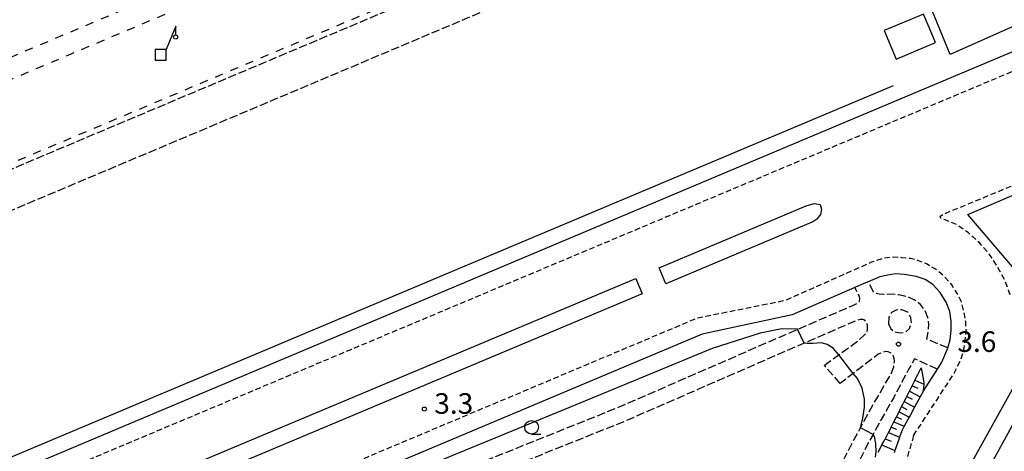
# Model space of a CAD drawing. Extents: x -18000 to -15999, y 103500 to 105000.
# Drawn here: x -17563 to -17384, y 104510 to 104589 of the extents above; entities that cross this region are included whole.
import ezdxf
from ezdxf.enums import TextEntityAlignment as Align

# ---------------------------------------------------------------- set-up
doc = ezdxf.new("R2010")
doc.units = 0
for name, pattern in [('210600', [2, 1.5, -0.5]), ('221300', [1.5, 1, -0.5]), ('620100', [3, 1.5, -1.5])]:
    doc.linetypes.add(name, pattern=pattern)
for name, color, linetype in [('2101000', 7, 'Continuous'), ('2101001', 7, 'Continuous'), ('2106000', 3, '210600'), ('2106001', 3, '210600'), ('2213000', 7, '221300'), ('2226000', 7, 'Continuous'), ('3001000', 4, 'Continuous'), ('4228000', 7, 'Continuous'), ('4231000', 7, 'Continuous'), ('6101110', 6, 'Continuous'), ('6101121', 6, 'Continuous'), ('6101990', 6, 'Continuous'), ('6130000', 3, '613000'), ('6201000', 6, '620100'), ('6331000', 3, 'Continuous'), ('7102000', 6, 'Continuous'), ('7102001', 8, 'Continuous'), ('7312000', 1, 'Continuous')]:
    doc.layers.add(name, color=color, linetype=linetype)
doc.styles.add('PlotAnnotation', font='txt')
doc.linetypes.add('613000', pattern='A,1,-0.75,[1,dmdr.shx,S=0.15,R=0,X=0,Y=0],-0.75,1', length=3.5)

# ---------------------------------------------------------------- blocks, each defined once
blk = doc.blocks.new('422800')
at = {"layer": '4228000'}
for points in [[(1.1, 2.5), (0.4, 0.8)], [(1.1, 1.85), (1.1, 2.5)]]:
    blk.add_lwpolyline(points, dxfattribs=at)
blk.add_lwpolyline([(-0.4, 0), (0.4, 0), (0.4, 0.8), (-0.4, 0.8)], close=True, dxfattribs=at)
blk.add_circle((1.1, 1.7), 0.15, dxfattribs=at)
blk = doc.blocks.new('633100')
at = {"layer": '6331000'}
blk.add_lwpolyline([(0, -0.5), (0.67, -0.5)], dxfattribs=at)
blk.add_circle((0, 0), 0.5, dxfattribs=at)
blk = doc.blocks.new('731200')
at = {"layer": '7312000'}
blk.add_circle((0, 0), 0.15, dxfattribs=at)

msp = doc.modelspace()

# ---------------------------------------------------------------- linework, layer by layer
at = {"layer": '2101000', "flags": 128}
for points in [[(-17390.35, 104553.03), (-17372.05, 104560.87), (-17381.87, 104543.03), (-17390.35, 104553.03)], [(-17398.5, 104520.75), (-17395.9, 104524.81), (-17395.07, 104526.1), (-17394.04, 104528.5), (-17393.99, 104528.68), (-17393.55, 104530.15), (-17393.37, 104531.87), (-17393.39, 104533.55), (-17393.65, 104535.33), (-17394.29, 104537.03), (-17395.37, 104538.8), (-17396.71, 104540.26), (-17398.14, 104541.15), (-17399.76, 104541.71), (-17401.9, 104542.05), (-17403.47, 104542.18), (-17404.9, 104541.94), (-17406.36, 104541.68), (-17408.51, 104540.75), (-17409.31, 104540.41), (-17410.94, 104539.7), (-17422.34, 104534.73), (-17438.78, 104531.22), (-17668.47, 104434.42)], [(-17398.5, 104520.75), (-17399.02, 104519.8), (-17399.68, 104518.58), (-17400.05, 104517.91), (-17400.88, 104516.38), (-17401.05, 104516.07), (-17401.95, 104514.4), (-17402.07, 104514.18), (-17402.38, 104513.6), (-17402.79, 104512.41), (-17402.95, 104511.97), (-17403.64, 104509.99), (-17403.8, 104509.55)]]:
    msp.add_lwpolyline(points, dxfattribs=at)
at = {"layer": '2101001', "flags": 128}
msp.add_lwpolyline([(-17303.06, 104652), (-17296.28, 104636.11), (-17304.41, 104615.53), (-17422.9, 104565.56), (-17575, 104501.4), (-17711.9, 104443.66), (-17765.05, 104420.77), (-17787.75, 104411.12), (-17799.17, 104414.98), (-17801.58, 104420.69)], dxfattribs=at)
at = {"layer": '2106000', "flags": 128}
for points in [[(-17668.77, 104644.63), (-17664.36, 104634.09), (-17662.78, 104630.31), (-17647.33, 104593.29), (-17646.13, 104590.43), (-17630.84, 104553.81), (-17629.39, 104550.34), (-17624.97, 104539.75), (-17621.44, 104538.41), (-17620.1, 104537.91), (-17334.3, 104658.48)], [(-17331.9, 104651.98), (-17703.09, 104495.31), (-17704.53, 104488.92), (-17728.59, 104477.22)], [(-17688.82, 104425.96), (-17687.71, 104423.91), (-17686.62, 104422.13), (-17685.14, 104420.56), (-17683.3, 104419.22), (-17683.17, 104419.17), (-17681.65, 104418.67), (-17679.44, 104418.66), (-17677.46, 104419.09), (-17674.15, 104421.09), (-17671.8, 104422.97), (-17669.59, 104425.22), (-17666.81, 104428), (-17664.38, 104429.68), (-17661.9, 104430.89), (-17657.66, 104432.53), (-17650.87, 104434.97), (-17644.37, 104437.25), (-17640.49, 104438.74), (-17637.52, 104440.27), (-17634.05, 104442.11), (-17625.71, 104446.75), (-17616.29, 104451.7), (-17610.44, 104454.58), (-17604.97, 104457.24), (-17600.68, 104459.31), (-17594.72, 104461.71), (-17588.52, 104463.76), (-17581.02, 104465.99), (-17573.61, 104468.47), (-17565.86, 104471.26), (-17542.04, 104481.58), (-17481, 104507.04), (-17454, 104517.87), (-17423.97, 104530.96), (-17421.4, 104532.08), (-17411.45, 104536.38), (-17410.42, 104536.87), (-17410.07, 104537.24), (-17410.04, 104537.71), (-17410.17, 104538.22), (-17410.94, 104539.7)], [(-17393.99, 104528.68), (-17397.82, 104530.26), (-17397.53, 104531.75), (-17397.44, 104533.03), (-17397.55, 104534.05), (-17398.13, 104535.5), (-17398.97, 104536.58), (-17400.11, 104537.47), (-17401.28, 104537.99), (-17402.9, 104538.35), (-17404.48, 104538.49), (-17405.74, 104538.42), (-17406.49, 104538.47), (-17407, 104538.59), (-17407.56, 104538.91), (-17408.51, 104540.75)], [(-17404.81, 104533.1), (-17404.4, 104532.14), (-17403.67, 104531.6), (-17402.65, 104531.44), (-17401.66, 104531.59), (-17401, 104532.24), (-17400.63, 104533.23), (-17400.73, 104534.26), (-17401.28, 104535.2), (-17402.36, 104535.65), (-17403.41, 104535.59), (-17404.25, 104535.14), (-17404.73, 104534.27), (-17404.81, 104533.1)], [(-17416.53, 104525.5), (-17413.87, 104527.43), (-17410.16, 104530.12), (-17409.1, 104531.11), (-17408.72, 104531.69), (-17408.66, 104532.12), (-17408.66, 104532.77), (-17408.83, 104533.39), (-17409.11, 104533.72), (-17409.48, 104533.88), (-17409.96, 104533.88), (-17410.54, 104533.73), (-17420.17, 104529.56), (-17422.86, 104528.39), (-17452.92, 104515.28), (-17479.96, 104504.45)], [(-17521.09, 104429.26), (-17519.97, 104426.76), (-17518.46, 104424.01), (-17517.49, 104422.15), (-17516.14, 104420.19), (-17514.7, 104418.34), (-17512.77, 104416.05), (-17511.19, 104414.32), (-17509.49, 104412.34), (-17507.83, 104410.46), (-17506.63, 104409.16), (-17505.31, 104407.8), (-17503.26, 104405.81), (-17501.14, 104403.95), (-17498.84, 104401.82), (-17496.77, 104399.77), (-17495.27, 104397.93), (-17493.74, 104395.99), (-17492.84, 104394.98), (-17492.01, 104394.18), (-17491.06, 104393.37), (-17489.98, 104392.73), (-17489.09, 104392.34), (-17488.28, 104392.04), (-17487.13, 104391.75), (-17485.96, 104391.62), (-17485.21, 104391.62), (-17484.41, 104391.73), (-17483.5, 104391.91), (-17482.51, 104392.31), (-17480.88, 104393.23), (-17479.17, 104394.51), (-17477.6, 104395.91), (-17476.04, 104397.65), (-17474.98, 104398.96), (-17473.69, 104400.9), (-17472.09, 104403.51), (-17470.71, 104405.83), (-17469.18, 104408.52), (-17467.03, 104412.64), (-17465.68, 104415.62), (-17463.73, 104420.24), (-17462.13, 104423.49), (-17460.24, 104426.95), (-17458.25, 104430.33), (-17456.34, 104433.88), (-17453.65, 104438.4), (-17450.71, 104443.36), (-17448.51, 104446.86), (-17445.7, 104451.09), (-17442.93, 104455.69), (-17440.43, 104460.08), (-17436.75, 104466.55), (-17433.03, 104473.13), (-17430.46, 104477.62), (-17427.55, 104482.94), (-17424.39, 104488.33), (-17420.75, 104494.27), (-17418.72, 104497.5), (-17415.99, 104502.31), (-17413.91, 104506.4), (-17411.35, 104511.46), (-17409.91, 104514.13), (-17408.41, 104516.93), (-17404.37, 104523.92), (-17403.86, 104525.27), (-17403.71, 104526.2), (-17403.78, 104526.75), (-17403.97, 104527.35), (-17404.31, 104527.74), (-17404.84, 104527.98), (-17405.39, 104528.03), (-17405.93, 104527.85), (-17406.67, 104527.52), (-17411.24, 104524.01), (-17413.59, 104522.21)], [(-17395.9, 104524.81), (-17400.08, 104526.7), (-17401.22, 104524.63), (-17403.86, 104519.64), (-17406.15, 104515.66), (-17407.61, 104512.93), (-17409.04, 104510.26), (-17411.59, 104505.22), (-17413.7, 104501.08), (-17416.49, 104496.16), (-17418.54, 104492.9), (-17422.16, 104486.99), (-17425.29, 104481.66), (-17428.19, 104476.35), (-17430.77, 104471.84), (-17434.49, 104465.27), (-17438.17, 104458.8), (-17440.69, 104454.37), (-17443.51, 104449.7), (-17446.33, 104445.47), (-17448.48, 104442.01), (-17451.42, 104437.07), (-17454.07, 104432.6), (-17455.99, 104429.05), (-17457.97, 104425.67), (-17459.82, 104422.29), (-17461.37, 104419.16), (-17463.3, 104414.58), (-17464.7, 104411.51), (-17466.9, 104407.28), (-17468.46, 104404.53), (-17469.86, 104402.17), (-17471.5, 104399.5), (-17472.88, 104397.42), (-17474.06, 104395.96), (-17475.77, 104394.07), (-17477.52, 104392.5), (-17478.25, 104391.66), (-17479.55, 104390.26), (-17481.09, 104388.54), (-17482.24, 104387.19), (-17483.51, 104385.52), (-17484.59, 104384.09), (-17486.08, 104381.93), (-17487.24, 104380.21), (-17488.52, 104378.33), (-17489.39, 104376.99), (-17492.13, 104371.98), (-17492.68, 104370.71), (-17493.29, 104368.96), (-17493.91, 104366.12), (-17494.35, 104363.62), (-17494.81, 104361.44), (-17495.32, 104358.73), (-17495.81, 104356.34), (-17496.44, 104353.84), (-17496.86, 104352.07), (-17497.39, 104350.23), (-17498.04, 104348.43), (-17498.46, 104347.42), (-17499.05, 104346.03), (-17499.83, 104344.63), (-17500.65, 104343.41), (-17501.71, 104342.17), (-17502.63, 104341.28), (-17503.66, 104340.43), (-17505, 104339.47), (-17506.5, 104338.6), (-17508.17, 104337.74), (-17510.46, 104336.83), (-17512.07, 104336.37), (-17516.41, 104327.91), (-17517.27, 104326.24), (-17518.41, 104324.02), (-17519.55, 104321.8), (-17521, 104318.97), (-17520.87, 104318.89), (-17519.67, 104318.17), (-17518.22, 104317.3), (-17517.8, 104317.05), (-17516.11, 104316.04), (-17516.08, 104316.02), (-17514.36, 104314.98), (-17513.94, 104314.73), (-17512.48, 104313.85), (-17511.38, 104313.19), (-17510.05, 104312.39)]]:
    msp.add_lwpolyline(points, dxfattribs=at)
at = {"layer": '2106001', "flags": 128}
msp.add_lwpolyline([(-17413.59, 104522.21), (-17416.53, 104525.5)], dxfattribs=at)
at = {"layer": '2213000', "flags": 128}
for points in [[(-17304.97, 104611.58), (-17710.73, 104440.9), (-17763.87, 104418.01), (-17786.47, 104408.39)], [(-17367.83, 104564.25), (-17382.01, 104538.49), (-17382.36, 104538.34), (-17382.6, 104538.41), (-17382.77, 104538.65), (-17382.92, 104539.21), (-17383.6, 104541.06), (-17384.89, 104543.41), (-17386.43, 104545.8), (-17388.15, 104547.79), (-17390.24, 104549.69), (-17392.37, 104551.17), (-17394.5, 104552.03), (-17395.25, 104552.34), (-17395.4, 104552.59), (-17395.29, 104552.76), (-17394.7, 104553.12), (-17367.83, 104564.25)], [(-17400.23, 104512.71), (-17392.82, 104524.1), (-17391.62, 104526.56), (-17391.09, 104528.32), (-17390.85, 104530.09), (-17390.66, 104531.79), (-17390.74, 104533.47), (-17391.02, 104535.16), (-17391.5, 104537.1), (-17392.28, 104538.64), (-17393.28, 104540.18), (-17394.72, 104541.82), (-17396.23, 104543.06), (-17397.78, 104543.94), (-17399.33, 104544.59), (-17400.82, 104544.98), (-17402.39, 104545.14), (-17403.93, 104545.22), (-17405.68, 104545.03), (-17407.88, 104544.3), (-17423.67, 104537.3), (-17439.68, 104534.1), (-17669.63, 104437.19), (-17703.25, 104423.22), (-17756.32, 104400.37), (-17814.91, 104375.46), (-17877.63, 104348.84), (-17959.54, 104314.66), (-18000, 104297.41)], [(-17400.23, 104512.71), (-17406.63, 104491.07), (-17452.86, 104408.09), (-17480.57, 104357.33), (-17506.31, 104311.24), (-17507.11, 104311.35), (-17508.24, 104311.65), (-17510.05, 104312.39)]]:
    msp.add_lwpolyline(points, dxfattribs=at)
at = {"layer": '2226000', "flags": 128}
for points in [[(-17418.58, 104551.67), (-17445.37, 104540.39), (-17446.6, 104543.32), (-17419.82, 104554.58)], [(-17419.82, 104554.58), (-17418.34, 104555.04), (-17417.27, 104554.86), (-17416.99, 104554.02), (-17417.17, 104552.99), (-17417.87, 104552.15), (-17418.58, 104551.67)]]:
    msp.add_lwpolyline(points, dxfattribs=at)
for points in [[(-17363.47, 104548.79), (-17404.61, 104473.75), (-17467.72, 104360.08), (-17472.2, 104351.97), (-17484.73, 104334.46), (-17493.26, 104319.23), (-17493.96, 104319.63), (-17470.7, 104361.72), (-17407.7, 104475.23), (-17366.13, 104550.19), (-17363.47, 104548.79)], [(-17450.83, 104541.33), (-17449.67, 104538.58), (-17706.36, 104430.58), (-17759.46, 104407.72), (-17776.82, 104400.34), (-17778.07, 104403.28), (-17760.72, 104410.66), (-17707.61, 104433.53), (-17450.83, 104541.33)]]:
    msp.add_lwpolyline(points, close=True, dxfattribs=at)
at = {"layer": '3001000', "flags": 128}
msp.add_lwpolyline([(-17393.57, 104582.22), (-17397.34, 104591.36), (-17372.14, 104602.24), (-17368.45, 104593.43), (-17393.57, 104582.22)], close=True, dxfattribs=at)
at = {"layer": '4231000', "flags": 128}
msp.add_lwpolyline([(-17403.39, 104581.36), (-17396.25, 104584.37), (-17398.44, 104589.55), (-17405.58, 104586.54), (-17403.39, 104581.36)], close=True, dxfattribs=at)
at = {"layer": '6101110', "flags": 128}
msp.add_lwpolyline([(-17406.71, 104509.68), (-17406.26, 104510.5), (-17405.99, 104511.01), (-17405.65, 104511.64), (-17405.39, 104512.14), (-17405.36, 104512.19), (-17405.06, 104512.78), (-17404.81, 104513.27), (-17404.46, 104513.96), (-17404.31, 104514.25), (-17403.88, 104515.1), (-17403.82, 104515.23), (-17403.35, 104516.14), (-17403.31, 104516.22), (-17402.89, 104517.05), (-17402.75, 104517.33), (-17402.42, 104517.98), (-17402.18, 104518.45), (-17401.95, 104518.91), (-17401.61, 104519.56), (-17401.46, 104519.86), (-17401.05, 104520.67), (-17400.97, 104520.82), (-17400.49, 104521.77), (-17400.47, 104521.8), (-17400.38, 104522), (-17400.01, 104522.75), (-17399.99, 104522.79), (-17399.46, 104523.87), (-17398.88, 104525.08)], dxfattribs=at)
at = {"layer": '6101121', "flags": 128}
msp.add_lwpolyline([(-17398.88, 104525.08), (-17398.56, 104523.43), (-17398.36, 104522.39), (-17398.39, 104522.1), (-17398.5, 104520.8), (-17398.5, 104520.75), (-17399.02, 104519.8), (-17399.68, 104518.58), (-17400.05, 104517.91), (-17400.88, 104516.38), (-17401.05, 104516.07), (-17401.95, 104514.4), (-17402.07, 104514.18), (-17402.38, 104513.6), (-17402.79, 104512.41), (-17402.95, 104511.97), (-17403.64, 104509.99), (-17403.8, 104509.55)], dxfattribs=at)
at = {"layer": '6101990', "flags": 128}
for points in [[(-17400.47, 104521.8), (-17399.48, 104521.33)], [(-17399.99, 104522.79), (-17398.39, 104522.1)], [(-17401.46, 104519.86), (-17400.5, 104519.36)], [(-17400.97, 104520.82), (-17399.02, 104519.8)], [(-17402.42, 104517.98), (-17401.48, 104517.48)], [(-17401.95, 104518.91), (-17400.05, 104517.91)], [(-17403.35, 104516.14), (-17402.43, 104515.69)], [(-17402.89, 104517.05), (-17401.05, 104516.07)], [(-17404.31, 104514.25), (-17403.37, 104513.85)], [(-17403.82, 104515.23), (-17401.95, 104514.4)], [(-17404.81, 104513.27), (-17402.79, 104512.41)], [(-17405.99, 104511.01), (-17403.64, 104509.99)], [(-17405.39, 104512.14), (-17404.3, 104511.67)]]:
    msp.add_lwpolyline(points, dxfattribs=at)
at = {"layer": '6130000', "flags": 128}
for points in [[(-17303.06, 104652), (-17296.28, 104636.11), (-17304.41, 104615.53), (-17422.9, 104565.56), (-17575, 104501.4), (-17711.9, 104443.66), (-17765.05, 104420.77), (-17787.75, 104411.12), (-17799.17, 104414.98), (-17801.58, 104420.69)], [(-17403.94, 104576.46), (-17591.73, 104497.42)]]:
    msp.add_lwpolyline(points, dxfattribs=at)
at = {"layer": '6201000', "flags": 128}
for points in [[(-17323.09, 104683.66), (-17630.84, 104553.81)], [(-17340.48, 104672.33), (-17629.39, 104550.34)], [(-17621.44, 104538.41), (-17335, 104659.36), (-17340.48, 104672.33)]]:
    msp.add_lwpolyline(points, dxfattribs=at)
at = {"layer": '7102000', "flags": 128}
for points in [[(-17421.4, 104532.08), (-17424.24, 104532.15), (-17428.18, 104531.4), (-17436.91, 104528.58), (-17458.68, 104519.61), (-17486.12, 104508.28), (-17509.1, 104498.86), (-17554.05, 104479.19), (-17574.37, 104471.49)], [(-17413.87, 104527.43), (-17414.89, 104528.62), (-17415.99, 104529.33), (-17417.01, 104529.59), (-17418.57, 104529.5), (-17419.63, 104529.5), (-17420.17, 104529.56)], [(-17409.91, 104514.13), (-17409.47, 104515.87), (-17409.19, 104517.91), (-17409.19, 104519.32), (-17409.61, 104521.38), (-17410.43, 104523.09), (-17411.24, 104524.01)], [(-17407.18, 104508.79), (-17407.06, 104509.74), (-17407.11, 104511.13), (-17407.3, 104512.28), (-17407.55, 104512.85), (-17407.61, 104512.93)]]:
    msp.add_lwpolyline(points, dxfattribs=at)
at = {"layer": '7102001', "flags": 128}
for points in [[(-17420.17, 104529.56), (-17421.4, 104532.08)], [(-17411.24, 104524.01), (-17413.87, 104527.43)], [(-17407.61, 104512.93), (-17409.91, 104514.13)]]:
    msp.add_lwpolyline(points, dxfattribs=at)

# ---------------------------------------------------------------- block references
at = {"layer": '4228000', "xscale": 2.5, "yscale": 2.5, "zscale": 2.5}
msp.add_blockref('422800', (-17537.46, 104581.13), dxfattribs=at)
at = {"layer": '6331000', "xscale": 2.5, "yscale": 2.5, "zscale": 2.5}
msp.add_blockref('633100', (-17469.85, 104514.21), dxfattribs=at)
at = {"layer": '7312000', "xscale": 2.5, "yscale": 2.5, "zscale": 2.5}
for p in [(-17402.98, 104529.38, 3.6), (-17489.38, 104517.54, 3.3)]:
    msp.add_blockref('731200', p, dxfattribs=at)

# ---------------------------------------------------------------- texts
at = {"layer": '7312000', "style": 'PlotAnnotation'}
for s, p in [('3.6', (-17388.7, 104529.35)), ('3.3', (-17484.03, 104518.07))]:
    msp.add_text(s, height=3.75, dxfattribs=at).set_placement(p, align=Align.MIDDLE)

doc.saveas('drawing.dxf')
